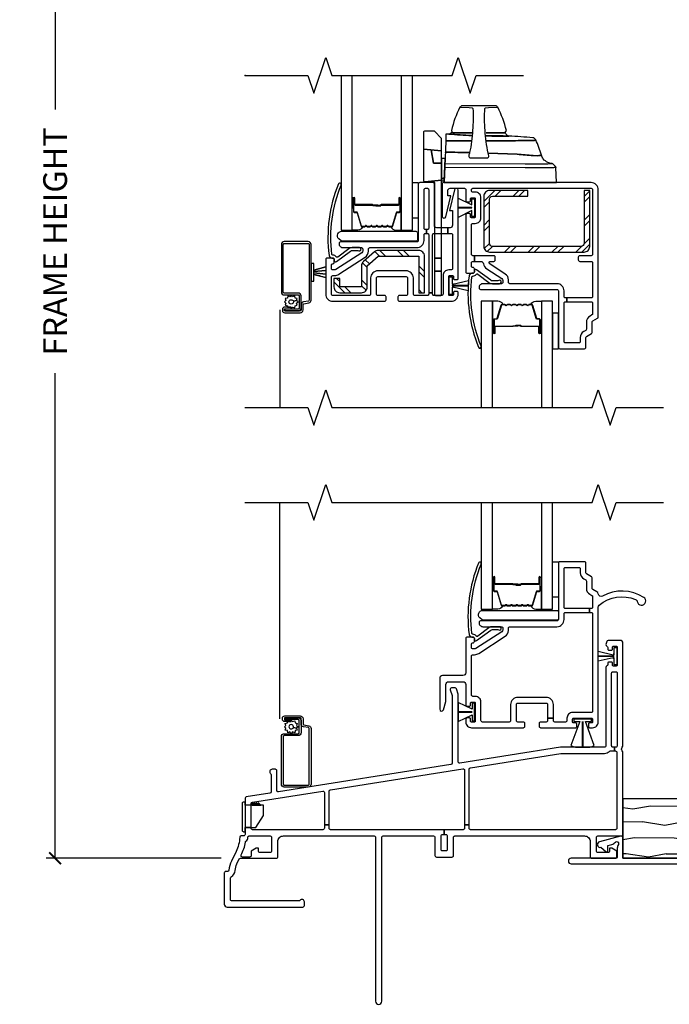
# Model space of a CAD drawing. Units: inches. Extents: x 1 to 134, y 1 to 86.
# Drawn here: x 6 to 12, y 3 to 13 of the extents above; entities that cross this region are included whole.
import ezdxf

# ---------------------------------------------------------------- set-up
doc = ezdxf.new("R2010")
doc.units = ezdxf.units.IN
doc.header["$LTSCALE"] = 0.1875
doc.header["$MEASUREMENT"] = 0
for name, color, linetype in [('ZP-ANNO-DIMS-DWNLD', 2, 'Continuous'), ('ZP-ANNO-MARK', 9, 'Continuous'), ('ZP-SECT-ALUM', 63, 'Continuous'), ('ZP-SECT-GLAS', 153, 'Continuous'), ('ZP-SECT-HDWR', 53, 'Continuous'), ('ZP-SECT-REIN', 14, 'Continuous'), ('ZP-SECT-RNHA', 101, 'Continuous'), ('ZP-SECT-SCRN', 234, 'Screen'), ('ZP-SECT-SEAL', 8, 'Continuous'), ('ZP-SECT-VINL', 130, 'Continuous'), ('ZP-SECT-WDHA', 11, 'Continuous'), ('ZP-SECT-WOOD', 104, 'Continuous'), ('ZP-SECT-WSTP', 40, 'Continuous')]:
    doc.layers.add(name, color=color, linetype=linetype)
doc.layers.add('ZP-ANNO-NPLT', color=7, linetype='Continuous', plot=False)
doc.styles.get("Standard").update_dxf_attribs({"font": 'arial.ttf'})
doc.linetypes.add('Screen', pattern='A,0.0625,-0.09375,[133,ltypeshp.shx,S=0.0375,R=0,X=-0.0625,Y=0],-0.0625,0.03125', length=0.25)
doc.dimstyles.new('Frame Make Height and Width', dxfattribs={"dimtxt": 0.25, "dimasz": 0.125, "dimexe": 0.09375, "dimexo": 0.25, "dimgap": 0.0875, "dimtad": 0, "dimdec": 4, "dimzin": 10, "dimdsep": 46, "dimlunit": 5, "dimtxsty": 'Standard', "dimblk1": 'ARCHTICK', "dimblk2": 'ARCHTICK', "dimsah": 1, "dimcen": 0.09, "dimclrd": 256, "dimclre": 256, "dimclrt": 255, "dimadec": 3, "dimazin": 2, "dimtfac": 0.75, "dimtdec": 4, "dimtofl": 0, "dimtmove": 2, "dimatfit": 3, "dimfxl": 1, "dimfrac": 2, "dimtolj": 1, "dimtzin": 0, "dimlwd": -1, "dimlwe": -1, "dimarcsym": 0})

# ---------------------------------------------------------------- blocks, each defined once
blk = doc.blocks.new('101CS - Vin22 VE DH NF (4 3-16 in) OAW (Dual .75 in 3mm IG) CR HS')
at = {"layer": 'ZP-SECT-RNHA'}
h = blk.add_hatch(dxfattribs=at)
h.set_pattern_fill('STEEL HATCH 2', color=256, scale=0.5, style=0, pattern_type=2)
h.set_pattern_definition([(45, (3.4849, -1.67274), (3e-17, 0.5), [0.35214, -0.35497]), (45, (3.2349, -1.67274), (3e-17, 0.5), [0.7057, -0.00141]), (90, (3.4844, -1.42324), (-0.5, 3e-17), [0, -0.5]), (45, (3.2349, -1.42274), (3e-17, 0.5), [0.35285, -0.35426]), (45, (3.4224, -1.67274), (3e-17, 0.5), [0.44053, -0.26658]), (45, (3.2349, -1.61024), (3e-17, 0.5), [0.6173, -0.0898]), (45, (3.2349, -1.36024), (3e-17, 0.5), [0.26446, -0.44265]), (45, (3.6724, -1.67274), (3e-17, 0.5), [0.08697, -0.62013])])
edge = h.paths.add_edge_path()
edge.add_line((3.63, -1.802), (3.63, -1.213))
edge.add_line((3.63, -1.213), (3.57, -1.213))
edge.add_line((3.57, -1.213), (3.57, -1.772))
edge.add_arc((3.54, -1.772), 0.03, -90, 0, ccw=False)
edge.add_line((3.54, -1.802), (2.605, -1.802))
edge.add_arc((2.605, -1.772), 0.03, 180, 270, ccw=False)
edge.add_line((2.575, -1.772), (2.575, -1.303))
edge.add_arc((2.605, -1.303), 0.03, 90, 180, ccw=False)
edge.add_line((2.605, -1.273), (2.98, -1.273))
edge.add_line((2.98, -1.273), (2.98, -1.213))
edge.add_line((2.98, -1.213), (2.575, -1.213))
edge.add_arc((2.575, -1.273), 0.06, 90, 180)
edge.add_line((2.515, -1.273), (2.515, -1.802))
edge.add_arc((2.575, -1.802), 0.06, 180, 270)
edge.add_line((2.575, -1.862), (3.57, -1.862))
edge.add_arc((3.57, -1.802), 0.06, 270, 360)
h = blk.add_hatch(dxfattribs=at)
h.set_pattern_fill('STEEL HATCH 2', color=256, scale=0.5, angle=90, style=0, pattern_type=2)
h.set_pattern_definition([(135, (1.5646, -1.992), (-0.5, 6e-17), [0.35214, -0.35497]), (135, (1.5646, -2.242), (-0.5, 6e-17), [0.7057, -0.00141]), (180, (1.3151, -1.9925), (-6e-17, -0.5), [0, -0.5]), (135, (1.3146, -2.242), (-0.5, 6e-17), [0.35285, -0.35426]), (135, (1.5646, -2.0545), (-0.5, 6e-17), [0.44053, -0.26658]), (135, (1.5021, -2.242), (-0.5, 6e-17), [0.6173, -0.0898]), (135, (1.2521, -2.242), (-0.5, 6e-17), [0.26446, -0.44265]), (135, (1.5646, -1.8045), (-0.5, 6e-17), [0.08697, -0.62013])])
edge = h.paths.add_edge_path()
edge.add_line((1.83, -1.845), (1.402, -1.845))
edge.add_arc((1.402, -1.905), 0.06, 90, 131.3542)
edge.add_line((1.362, -1.86), (1.247, -1.961))
edge.add_arc((1.287, -2.006), 0.06, 131.3542, 180)
edge.add_line((1.227, -2.006), (1.227, -2.23))
edge.add_line((1.227, -2.23), (0.997, -2.23))
edge.add_line((0.997, -2.23), (0.997, -2.14))
edge.add_line((0.997, -2.14), (0.937, -2.14))
edge.add_line((0.937, -2.14), (0.937, -2.23))
edge.add_arc((0.997, -2.23), 0.06, 180, 270)
edge.add_line((0.997, -2.29), (1.227, -2.29))
edge.add_arc((1.227, -2.23), 0.06, 270, 360)
edge.add_line((1.287, -2.23), (1.287, -2.006))
edge.add_line((1.287, -2.006), (1.402, -1.905))
edge.add_line((1.402, -1.905), (1.83, -1.905))
edge.add_line((1.83, -1.905), (1.83, -2.29))
edge.add_line((1.83, -2.29), (1.89, -2.29))
edge.add_line((1.89, -2.29), (1.89, -1.905))
edge.add_arc((1.83, -1.905), 0.06, 0, 90)
at = {"layer": 'ZP-ANNO-NPLT'}
blk.add_point((0, 0), dxfattribs=at)
at = {"layer": 'ZP-SECT-ALUM'}
for points in [[(1.542, -1.597, 0.329751), (1.553, -1.589), (1.596, -1.449, -0.329751), (1.602, -1.444), (1.622, -1.444, 0.414214), (1.634, -1.433), (1.634, -1.295, 1), (1.619, -1.295), (1.619, -1.357, -0.414214), (1.614, -1.362), (1.433, -1.362, 0.414214), (1.428, -1.367), (1.428, -1.369, -0.414214), (1.426, -1.371), (1.378, -1.371), (1.378, -1.376), (1.426, -1.376, 0.414214), (1.432, -1.369), (1.432, -1.367, -0.414214), (1.433, -1.367), (1.614, -1.367, 0.414214), (1.623, -1.357), (1.623, -1.295, -1), (1.629, -1.295), (1.629, -1.433, -0.414214), (1.622, -1.44), (1.602, -1.44, 0.329751), (1.591, -1.448), (1.548, -1.588, -0.329751), (1.542, -1.593), (1.519, -1.593, -0.198912), (1.514, -1.591), (1.508, -1.585, 0.414214), (1.495, -1.585), (1.49, -1.591, -0.198912), (1.485, -1.593), (1.462, -1.593, -0.198912), (1.457, -1.591), (1.451, -1.585, 0.414214), (1.438, -1.585), (1.433, -1.591, -0.198912), (1.428, -1.593), (1.405, -1.593, -0.198912), (1.4, -1.591), (1.394, -1.585, 0.414214), (1.381, -1.585), (1.376, -1.591, -0.198912), (1.371, -1.593), (1.348, -1.593, -0.198912), (1.343, -1.591), (1.337, -1.585, 0.414214), (1.324, -1.585), (1.319, -1.591, -0.198912), (1.314, -1.593), (1.291, -1.593, -0.198912), (1.286, -1.591), (1.28, -1.585, 0.414214), (1.267, -1.585), (1.262, -1.591, -0.198912), (1.257, -1.593), (1.234, -1.593, -0.329751), (1.227, -1.588), (1.184, -1.448, 0.329751), (1.173, -1.44), (1.153, -1.44, -0.414214), (1.146, -1.433), (1.146, -1.295, -1), (1.152, -1.295), (1.152, -1.357, 0.414214), (1.162, -1.367), (1.343, -1.367, -0.341999), (1.344, -1.367, 0.341999), (1.348, -1.371), (1.398, -1.371), (1.398, -1.367), (1.349, -1.367, -0.327919), (1.348, -1.366, 0.327919), (1.343, -1.362), (1.162, -1.362, -0.414214), (1.157, -1.357), (1.157, -1.295, 1), (1.142, -1.295), (1.142, -1.433, 0.414214), (1.153, -1.444), (1.173, -1.444, -0.329751), (1.18, -1.449), (1.223, -1.589, 0.329751), (1.234, -1.597), (1.257, -1.597, 0.198912), (1.265, -1.594), (1.27, -1.589, -0.414214), (1.277, -1.589), (1.282, -1.594, 0.198912), (1.291, -1.597), (1.314, -1.597, 0.198912), (1.322, -1.594), (1.327, -1.589, -0.414214), (1.334, -1.589), (1.339, -1.594, 0.198912), (1.348, -1.597), (1.371, -1.597, 0.198912), (1.379, -1.594), (1.384, -1.589, -0.414214), (1.391, -1.589), (1.396, -1.594, 0.198912), (1.405, -1.597), (1.428, -1.597, 0.198912), (1.436, -1.594), (1.441, -1.589, -0.414214), (1.448, -1.589), (1.453, -1.594, 0.198912), (1.462, -1.597), (1.485, -1.597, 0.198912), (1.493, -1.594), (1.498, -1.589, -0.414214), (1.505, -1.589), (1.51, -1.594, 0.198912), (1.519, -1.597)], [(0.403, -1.782, -0.414214), (0.413, -1.772), (0.666, -1.772, -0.414214), (0.676, -1.782), (0.676, -2.368, -0.36397), (0.667, -2.378), (0.615, -2.387, 0.36397), (0.591, -2.417), (0.591, -2.472, -0.414214), (0.581, -2.482), (0.419, -2.482, -0.414214), (0.414, -2.477), (0.414, -2.466, -0.414214), (0.419, -2.461), (0.487, -2.461), (0.487, -2.441), (0.419, -2.441, 0.414214), (0.394, -2.466), (0.394, -2.477, 0.414214), (0.419, -2.502), (0.581, -2.502, 0.414214), (0.611, -2.472), (0.611, -2.417, -0.36397), (0.619, -2.407), (0.671, -2.398, 0.36397), (0.696, -2.368), (0.696, -1.782, 0.414214), (0.666, -1.752), (0.413, -1.752, 0.414214), (0.383, -1.782), (0.383, -2.284, 0.414214), (0.413, -2.314), (0.56, -2.314, -0.414214), (0.57, -2.324), (0.57, -2.452, -0.414214), (0.56, -2.462), (0.418, -2.462), (0.418, -2.482), (0.56, -2.482, 0.414214), (0.59, -2.452), (0.59, -2.324, 0.414214), (0.56, -2.294), (0.413, -2.294, -0.414214), (0.403, -2.284)], [(3.017, -2.412, -0.329751), (3.028, -2.42), (3.071, -2.56, 0.329751), (3.077, -2.565), (3.098, -2.565, -0.414214), (3.109, -2.577), (3.109, -2.715, -1), (3.094, -2.715), (3.094, -2.652, 0.414214), (3.089, -2.647), (2.908, -2.647, -0.414214), (2.903, -2.642), (2.903, -2.64, 0.414214), (2.901, -2.638), (2.853, -2.638), (2.853, -2.634), (2.901, -2.634, -0.414214), (2.908, -2.64), (2.908, -2.642, 0.414214), (2.908, -2.643), (3.089, -2.643, -0.414214), (3.099, -2.652), (3.099, -2.715, 1), (3.105, -2.715), (3.105, -2.577, 0.414214), (3.098, -2.57), (3.077, -2.57, -0.329751), (3.066, -2.562), (3.024, -2.422, 0.329751), (3.017, -2.417), (2.994, -2.417, 0.198912), (2.989, -2.419), (2.984, -2.424, -0.414214), (2.97, -2.424), (2.965, -2.419, 0.198912), (2.96, -2.417), (2.937, -2.417, 0.198912), (2.932, -2.419), (2.927, -2.424, -0.414214), (2.913, -2.424), (2.908, -2.419, 0.198912), (2.903, -2.417), (2.88, -2.417, 0.198912), (2.875, -2.419), (2.87, -2.424, -0.414214), (2.856, -2.424), (2.851, -2.419, 0.198912), (2.846, -2.417), (2.823, -2.417, 0.198912), (2.818, -2.419), (2.813, -2.424, -0.414214), (2.799, -2.424), (2.794, -2.419, 0.198912), (2.789, -2.417), (2.766, -2.417, 0.198912), (2.761, -2.419), (2.756, -2.424, -0.414214), (2.742, -2.424), (2.737, -2.419, 0.198912), (2.732, -2.417), (2.709, -2.417, 0.329751), (2.702, -2.422), (2.66, -2.562, -0.329751), (2.649, -2.57), (2.629, -2.57, 0.414214), (2.622, -2.577), (2.622, -2.715, 1), (2.628, -2.715), (2.628, -2.652, -0.414214), (2.637, -2.643), (2.818, -2.643, 0.341999), (2.819, -2.642, -0.341999), (2.824, -2.638), (2.873, -2.638), (2.873, -2.643), (2.824, -2.643, 0.327919), (2.823, -2.643, -0.327919), (2.818, -2.647), (2.637, -2.647, 0.414214), (2.632, -2.652), (2.632, -2.715, -1), (2.617, -2.715), (2.617, -2.577, -0.414214), (2.629, -2.565), (2.649, -2.565, 0.329751), (2.655, -2.56), (2.698, -2.42, -0.329751), (2.709, -2.412), (2.732, -2.412, -0.198912), (2.74, -2.416), (2.745, -2.421, 0.414214), (2.753, -2.421), (2.758, -2.416, -0.198912), (2.766, -2.412), (2.789, -2.412, -0.198912), (2.797, -2.416), (2.802, -2.421, 0.414214), (2.81, -2.421), (2.815, -2.416, -0.198912), (2.823, -2.412), (2.846, -2.412, -0.198912), (2.854, -2.416), (2.859, -2.421, 0.414214), (2.867, -2.421), (2.872, -2.416, -0.198912), (2.88, -2.412), (2.903, -2.412, -0.198912), (2.911, -2.416), (2.916, -2.421, 0.414214), (2.924, -2.421), (2.929, -2.416, -0.198912), (2.937, -2.412), (2.96, -2.412, -0.198912), (2.968, -2.416), (2.973, -2.421, 0.414214), (2.981, -2.421), (2.986, -2.416, -0.198912), (2.994, -2.412)]]:
    blk.add_lwpolyline(points, format="xyb", close=True, dxfattribs=at)
at = {"layer": 'ZP-SECT-GLAS', "flags": 128}
for points in [[(1.013, 0), (1.013, -1.63), (1.13, -1.63), (1.13, 0)], [(1.646, 0), (1.646, -1.63), (1.763, -1.63), (1.763, 0)], [(2.605, -3.5), (2.605, -2.38), (2.488, -2.38), (2.488, -3.5)], [(3.238, -3.5), (3.238, -2.38), (3.121, -2.38), (3.121, -3.5)]]:
    blk.add_lwpolyline(points, dxfattribs=at)
at = {"layer": 'ZP-SECT-HDWR'}
for points in [[(2.097, -1.13), (3.279, -1.13), (3.273, -0.971, 0.09174), (3.272, -0.966, 0.051951), (3.264, -0.955, 0.054627), (3.244, -0.935, 0.053893), (3.236, -0.929, 0.08011), (3.233, -0.928, -0.08011), (3.236, -0.929, -0.053893), (3.244, -0.935, -0.054627), (3.264, -0.955, -0.051951), (3.272, -0.966, -0.09174), (3.273, -0.971, -0.0201), (3.188, -0.974, 0.011066), (3.051, -0.973), (2.95, -0.973), (2.108, -0.971), (2.103, -0.972), (2.104, -0.934, -0.401225), (2.109, -0.929), (2.95, -0.932, 0.001114), (3.033, -0.932, 0.003475), (3.146, -0.932, 0.006798), (3.233, -0.928, -0.089196), (3.189, -0.918, -0.12581), (3.141, -0.88, -0.091791), (3.121, -0.84, -0.066657), (3.084, -0.846), (3.034, -0.844), (2.867, -0.83), (2.561, -0.818, -0.041356), (2.528, -0.579, -0.029403), (2.525, -0.347), (2.533, -0.342), (2.565, -0.338), (2.662, -0.335, 0.123601), (2.637, -0.319), (2.288, -0.319, 0.123601), (2.263, -0.335), (2.36, -0.338), (2.392, -0.341), (2.4, -0.347, -0.029288), (2.397, -0.579, -0.039508), (2.365, -0.813, 0.004141), (2.114, -0.81), (2.109, -0.811), (2.114, -0.81, -0.003658), (2.365, -0.813, -0.013848), (2.356, -0.847, 0.098457), (2.356, -0.849, 0.087201), (2.358, -0.856, 0.070441), (2.365, -0.865, 0.073949), (2.371, -0.87, 0.112931), (2.373, -0.87), (2.377, -0.87), (2.548, -0.87), (2.552, -0.87, 0.102552), (2.554, -0.87, 0.075313), (2.559, -0.866, 0.079984), (2.567, -0.856, 0.080004), (2.569, -0.849, 0.116416), (2.569, -0.847, -0.012847), (2.561, -0.818), (2.867, -0.83, 0.010258), (3.034, -0.844), (3.084, -0.846, 0.066657), (3.121, -0.84, 0.032344), (3.062, -0.68, -0.079015), (3.048, -0.687, 0.01472), (2.821, -0.689), (2.541, -0.689), (2.821, -0.689, -0.01472), (3.048, -0.687, 0.079096), (3.062, -0.68, 0.273337), (3.03, -0.657, 0.003795), (2.778, -0.639, 0.003795), (2.539, -0.638, 0.003795), (2.778, -0.639, -0.272808), (2.753, -0.622, 0.289458), (2.726, -0.605), (2.539, -0.605), (2.732, -0.605, 0.156322), (2.74, -0.602, 0.1828), (2.752, -0.581, 0.056002), (2.662, -0.335, 0.123583), (2.637, -0.319), (2.288, -0.319, 0.123586), (2.263, -0.335, 0.056002), (2.173, -0.581, 0.168017), (2.183, -0.601, 0.15203), (2.193, -0.605), (2.387, -0.605), (2.183, -0.605, 0.171301), (2.165, -0.611, -0.172417), (2.146, -0.618, 0.009396), (2.387, -0.633, -0.009419), (2.146, -0.618), (2.12, -0.618, 0.406669), (2.115, -0.623), (2.113, -0.691), (2.118, -0.689), (2.384, -0.689), (2.118, -0.689), (2.113, -0.691), (2.106, -0.875), (2.07, -0.875), (2.07, -1.087), (2.099, -1.087), (2.07, -1.087), (2.07, -1.111), (2.098, -1.111), (2.106, -0.875)], [(2.01, -2.32), (2.055, -2.32, 0.414214), (2.07, -2.305), (2.07, -1.104), (1.895, -1.12), (2.07, -1.104), (2.07, -0.925), (1.985, -0.925), (1.96, -0.785), (1.96, -0.785), (1.985, -0.925), (2.07, -0.925), (2.07, -0.671, 0.192172), (2.066, -0.66), (1.999, -0.59, 0.20567), (1.989, -0.586), (1.895, -0.586, 0.414214), (1.88, -0.601), (1.88, -0.778), (2.07, -0.795), (2.07, -0.795), (1.88, -0.778), (1.88, -1.105, 0.414214), (1.895, -1.12), (1.98, -1.12, -0.414214), (1.995, -1.135), (1.995, -1.138), (1.995, -1.927), (2.07, -1.927), (1.995, -1.927), (1.995, -2.062), (2.07, -2.062), (1.995, -2.062), (1.995, -2.305, 0.414214)], [(0.987, -1.721, -0.683632), (1.018, -1.643), (1.8, -1.643, -0.414214), (1.815, -1.658), (1.815, -1.733, -0.414214), (1.8, -1.748), (1.022, -1.748, -0.187908), (1.012, -1.744)]]:
    blk.add_lwpolyline(points, format="xyb", close=True, dxfattribs=at)
at = {"layer": 'ZP-SECT-REIN'}
for points in [[(3.63, -1.802), (3.63, -1.213), (3.57, -1.213), (3.57, -1.772, -0.414214), (3.54, -1.802), (2.605, -1.802, -0.414214), (2.575, -1.772), (2.575, -1.303, -0.414214), (2.605, -1.273), (2.98, -1.273), (2.98, -1.213), (2.575, -1.213, 0.414214), (2.515, -1.273), (2.515, -1.802, 0.414214), (2.575, -1.862), (3.57, -1.862, 0.414214)], [(1.83, -1.845), (1.402, -1.845, 0.182426), (1.362, -1.86), (1.247, -1.961, 0.215504), (1.227, -2.006), (1.227, -2.23), (0.997, -2.23), (0.997, -2.14), (0.937, -2.14), (0.937, -2.23, 0.414214), (0.997, -2.29), (1.227, -2.29, 0.414214), (1.287, -2.23), (1.287, -2.006), (1.402, -1.905), (1.83, -1.905), (1.83, -2.29), (1.89, -2.29), (1.89, -1.905, 0.414214)]]:
    blk.add_lwpolyline(points, format="xyb", close=True, dxfattribs=at)
at = {"layer": 'ZP-SECT-SCRN'}
blk.add_line((0.365, -2.472), (0.365, -3.5), dxfattribs=at)
at = {"layer": 'ZP-SECT-SEAL'}
for points in [[(1.13, -1.395), (1.142, -1.395), (1.142, -1.295, -0.120168), (1.143, -1.291), (1.13, -1.291)], [(1.646, -1.395), (1.634, -1.395), (1.634, -1.295, 0.120168), (1.633, -1.291), (1.646, -1.291)], [(1.223, -1.589, 0.329751), (1.234, -1.597), (1.24, -1.597, -0.300665), (1.188, -1.63), (1.13, -1.63), (1.13, -1.395), (1.142, -1.395), (1.142, -1.433, 0.414214), (1.153, -1.444), (1.173, -1.444, -0.329751), (1.18, -1.449)], [(1.553, -1.589, -0.329751), (1.542, -1.597), (1.536, -1.597, 0.300665), (1.587, -1.63), (1.646, -1.63), (1.646, -1.395), (1.634, -1.395), (1.634, -1.433, -0.414214), (1.622, -1.444), (1.602, -1.444, 0.329751), (1.596, -1.449)], [(2.698, -2.42, -0.329751), (2.709, -2.412), (2.715, -2.412, 0.300665), (2.664, -2.38), (2.605, -2.38), (2.605, -2.614), (2.617, -2.614), (2.617, -2.577, -0.414214), (2.629, -2.565), (2.649, -2.565, 0.329751), (2.655, -2.56)], [(3.028, -2.42, 0.329751), (3.017, -2.412), (3.011, -2.412, -0.300665), (3.062, -2.38), (3.121, -2.38), (3.121, -2.614), (3.109, -2.614), (3.109, -2.577, 0.414214), (3.098, -2.565), (3.077, -2.565, -0.329751), (3.071, -2.56)], [(2.605, -2.614), (2.617, -2.614), (2.617, -2.715, 0.120168), (2.618, -2.718), (2.605, -2.718)], [(3.121, -2.614), (3.109, -2.614), (3.109, -2.715, -0.120168), (3.108, -2.718), (3.121, -2.718)]]:
    blk.add_lwpolyline(points, format="xyb", close=True, dxfattribs=at)
at = {"layer": 'ZP-SECT-VINL'}
for points in [[(1.91, -1.625), (1.9, -1.625, -0.414214), (1.885, -1.61), (1.885, -1.205, -0.414214), (1.9, -1.19), (1.92, -1.19, -0.414214), (1.935, -1.205), (1.935, -1.61, -0.414214), (1.92, -1.625), (1.91, -1.625), (1.91, -1.665), (1.92, -1.665, -0.414214), (1.935, -1.68), (1.935, -2.29), (1.975, -2.29), (1.975, -1.68, -0.414214), (1.99, -1.665), (2.136, -1.665), (2.136, -1.605), (2.02, -1.605, -0.414214), (1.995, -1.58), (1.995, -1.145, 0.414214), (1.98, -1.13), (1.84, -1.13, 0.414214), (1.825, -1.145), (1.825, -1.74, -0.414214), (1.81, -1.755), (1.005, -1.755, 0.414214), (0.99, -1.77), (0.99, -1.775, 0.414214), (1.03, -1.815), (1.225, -1.815, -0.414214), (1.24, -1.83), (1.24, -1.848, -0.253968), (1.229, -1.869), (0.956, -2.046, -0.144993), (0.943, -2.05), (0.925, -2.05, -0.414214), (0.91, -2.035), (0.91, -2, -0.414214), (0.925, -1.985, 0.414214), (0.94, -1.97), (0.94, -1.94, 0.414214), (0.925, -1.925), (0.865, -1.925, 0.414214), (0.85, -1.94), (0.85, -2.305, 0.414214), (0.925, -2.38), (1.47, -2.38, 0.414214), (1.485, -2.365), (1.485, -2.335, 0.414214), (1.47, -2.32), (1.398, -2.32, -0.414214), (1.383, -2.305), (1.383, -2.135, -0.414214), (1.398, -2.12), (1.697, -2.12, -0.414214), (1.712, -2.135), (1.712, -2.305, -0.414214), (1.697, -2.32), (1.625, -2.32, 0.414214), (1.611, -2.335), (1.611, -2.365, 0.414214), (1.625, -2.38), (2.17, -2.38, 0.414214), (2.245, -2.305), (2.245, -2.287, 0.414214), (2.235, -2.277), (2.205, -2.277, 0.414214), (2.195, -2.287), (2.195, -2.31, -0.414214), (2.185, -2.32), (2.155, -2.32, -0.414214), (2.145, -2.31), (2.145, -2.12, -0.414214), (2.155, -2.11), (2.185, -2.11, -0.414214), (2.195, -2.12), (2.195, -2.142, 0.414214), (2.205, -2.152), (2.235, -2.152, 0.414214), (2.245, -2.142), (2.245, -1.21, 0.887056), (2.206, -1.205), (2.152, -1.425), (2.185, -1.425), (2.185, -1.58, -0.414214), (2.16, -1.605), (2.136, -1.605), (2.136, -1.665), (2.17, -1.665, -0.414214), (2.185, -1.68), (2.185, -2.035, -0.414214), (2.17, -2.05), (2.145, -2.05, 0.414214), (2.085, -2.11), (2.085, -2.305, -0.414214), (2.07, -2.32), (1.99, -2.32, -0.414214), (1.975, -2.305), (1.975, -2.29), (1.935, -2.29), (1.935, -2.305, -0.414214), (1.92, -2.32), (1.788, -2.32, -0.414214), (1.773, -2.305), (1.773, -2.135, 0.414214), (1.697, -2.06), (1.398, -2.06, 0.414214), (1.322, -2.135), (1.322, -2.305, -0.414214), (1.308, -2.32), (0.925, -2.32, -0.414214), (0.91, -2.305), (0.91, -2.125, -0.414214), (0.925, -2.11), (0.943, -2.11, 0.144993), (0.989, -2.096), (1.266, -1.916, 0.253968), (1.3, -1.853), (1.3, -1.83, -0.414214), (1.315, -1.815), (1.81, -1.815, 0.414214), (1.885, -1.74), (1.885, -1.68, -0.414214), (1.9, -1.665), (1.91, -1.665)], [(1.012, -1.155, 1), (0.984, -1.144, 0.128941), (0.885, -1.898, 0.377576), (0.915, -1.925), (0.925, -1.925, -0.414214), (0.94, -1.94), (0.94, -1.95, 0.618034), (0.964, -1.962), (1.112, -1.851, -0.162278), (1.13, -1.845), (1.175, -1.845, -0.09902), (1.198, -1.849, 1.219804), (1.205, -1.815), (1.13, -1.815, 0.162278), (1.094, -1.827), (0.976, -1.915, -0.419549), (0.961, -1.913, 0.246481), (0.924, -1.895, -0.385365), (0.914, -1.886, -0.127411)], [(3.645, -1.13), (2.09, -1.13, 0.414214), (2.075, -1.145), (2.075, -1.485, 0.887056), (2.114, -1.489), (2.168, -1.27), (2.135, -1.27), (2.135, -1.215, -0.414214), (2.16, -1.19), (2.31, -1.19, -0.414214), (2.325, -1.205), (2.325, -1.322, 0.414214), (2.335, -1.332), (2.365, -1.332, 0.414214), (2.375, -1.322), (2.375, -1.3, -0.414214), (2.385, -1.29), (2.415, -1.29, -0.414214), (2.425, -1.3), (2.425, -1.49, -0.414214), (2.415, -1.5), (2.385, -1.5, -0.414214), (2.375, -1.49), (2.375, -1.467, 0.414214), (2.365, -1.457), (2.335, -1.457, 0.414214), (2.325, -1.467), (2.325, -2.07, 0.414214), (2.34, -2.085), (2.4, -2.085, 0.414214), (2.415, -2.07), (2.415, -2.04, 0.414214), (2.4, -2.025, -0.414214), (2.385, -2.01), (2.385, -1.975, -0.414214), (2.4, -1.96), (2.416, -1.96), (2.416, -1.9), (2.4, -1.9, -0.414214), (2.385, -1.885), (2.385, -1.575, -0.414214), (2.4, -1.56), (2.425, -1.56, 0.414214), (2.485, -1.5), (2.485, -1.29, 0.414214), (2.425, -1.23), (2.4, -1.23, -0.414214), (2.385, -1.215), (2.385, -1.205, -0.414214), (2.4, -1.19), (3.645, -1.19, -0.414214), (3.66, -1.205), (3.66, -1.885, -0.414214), (3.645, -1.9), (3.525, -1.9, 0.414214), (3.51, -1.915), (3.51, -1.945, 0.414214), (3.525, -1.96), (3.645, -1.96, -0.414214), (3.66, -1.975), (3.66, -2.33, -0.414214), (3.645, -2.345), (3.39, -2.345), (3.39, -2.385), (3.645, -2.385, -0.414214), (3.66, -2.4), (3.66, -2.511, -0.267949), (3.652, -2.524), (3.633, -2.536, 0.267949), (3.595, -2.601), (3.595, -2.674, -0.267949), (3.588, -2.687), (3.567, -2.698, 0.267949), (3.53, -2.763), (3.53, -2.805, -0.414214), (3.515, -2.82), (3.375, -2.82, -0.414214), (3.36, -2.805), (3.36, -2.4, -0.414214), (3.375, -2.385), (3.39, -2.385), (3.39, -2.345), (3.375, -2.345, -0.414214), (3.36, -2.33), (3.36, -2.27, 0.414214), (3.285, -2.195), (2.79, -2.195, -0.414214), (2.775, -2.18), (2.775, -2.156, 0.253968), (2.741, -2.093), (2.578, -1.987, -0.746735), (2.586, -1.96), (2.62, -1.96, 0.414214), (2.635, -1.945), (2.635, -1.915, 0.414214), (2.62, -1.9), (2.416, -1.9), (2.416, -1.96), (2.482, -1.96, -0.372372), (2.511, -1.985, 0.215731), (2.545, -2.037), (2.704, -2.141, -0.253968), (2.715, -2.162), (2.715, -2.18, -0.414214), (2.7, -2.195), (2.505, -2.195, 0.437141), (2.465, -2.238, 0.451871), (2.48, -2.255), (3.285, -2.255, -0.414214), (3.3, -2.27), (3.3, -2.865, 0.414214), (3.315, -2.88), (3.575, -2.88, 0.414214), (3.59, -2.865), (3.59, -2.763, -0.267949), (3.597, -2.75), (3.647, -2.721, 0.267949), (3.655, -2.708), (3.655, -2.601, -0.267949), (3.663, -2.588), (3.712, -2.559, 0.267949), (3.72, -2.546), (3.72, -1.205, 0.414214)], [(2.673, -2.16, -0.09902), (2.65, -2.165), (2.605, -2.165, -0.162278), (2.587, -2.159), (2.439, -2.048, 0.618034), (2.415, -2.06), (2.415, -2.07, -0.414214), (2.4, -2.085), (2.39, -2.085, 0.377576), (2.36, -2.111, 0.128941), (2.459, -2.865, 1), (2.487, -2.854, -0.127411), (2.389, -2.123, -0.385365), (2.399, -2.115, 0.246481), (2.436, -2.096, -0.419549), (2.451, -2.094), (2.569, -2.183, 0.162278), (2.605, -2.195), (2.68, -2.195, 1.219804)]]:
    blk.add_lwpolyline(points, format="xyb", close=True, dxfattribs=at)
at = {"layer": 'ZP-SECT-WSTP'}
for points in [[(1.825, -1.505), (1.763, -1.505), (1.763, -1.13), (1.825, -1.13)], [(3.3, -2.505), (3.238, -2.505), (3.238, -2.88), (3.3, -2.88)]]:
    blk.add_lwpolyline(points, close=True, dxfattribs=at)
at = {"layer": 'ZP-SECT-WSTP', "linetype": 'Continuous'}
blk.add_lwpolyline([(2.39, -1.301), (2.415, -1.301), (2.415, -1.488), (2.39, -1.488), (2.39, -1.425), (2.245, -1.496), (2.245, -1.397), (2.39, -1.397), (2.39, -1.396), (2.245, -1.396), (2.245, -1.394), (2.39, -1.394), (2.39, -1.393), (2.245, -1.393), (2.245, -1.294), (2.39, -1.365)], close=True, dxfattribs=at)
at = {"layer": 'ZP-SECT-WSTP'}
for points in [[(0.85, -2.019), (0.726, -2.052), (0.726, -1.981), (0.696, -1.981), (0.696, -2.168), (0.726, -2.168), (0.726, -2.097), (0.85, -2.131, -0.00013), (0.726, -2.097), (0.726, -2.082), (0.85, -2.093), (0.726, -2.082), (0.726, -2.067), (0.85, -2.056), (0.726, -2.067), (0.726, -2.052)], [(2.15, -2.122), (2.18, -2.122), (2.18, -2.192), (2.19, -2.192), (2.19, -2.195), (2.18, -2.195), (2.18, -2.199), (2.189, -2.199), (2.355, -2.163, 0.005889), (2.351, -2.215), (2.18, -2.215), (2.18, -2.216), (2.351, -2.216, 0.006332), (2.349, -2.269), (2.189, -2.232), (2.18, -2.232), (2.18, -2.236), (2.19, -2.236), (2.19, -2.239), (2.18, -2.239), (2.18, -2.309), (2.15, -2.309)], [(0.509, -2.381), (0.541, -2.372), (0.549, -2.351), (0.527, -2.347), (0.523, -2.324), (0.501, -2.332), (0.486, -2.314), (0.472, -2.332), (0.45, -2.324), (0.446, -2.347), (0.424, -2.351), (0.431, -2.372), (0.414, -2.387), (0.431, -2.402), (0.424, -2.423), (0.446, -2.427), (0.449, -2.441), (0.487, -2.441), (0.487, -2.458), (0.501, -2.442), (0.523, -2.45), (0.527, -2.427), (0.549, -2.423), (0.541, -2.402), (0.559, -2.387), (0.541, -2.372), (0.509, -2.381, -0.065543), (0.509, -2.387, -1), (0.463, -2.387, -0.876976)]]:
    blk.add_lwpolyline(points, format="xyb", close=True, dxfattribs=at)
blk = doc.blocks.new('101CS - Vin22 VE DH JC (4 3-16 in) OAW (Dual .75 in 3mm IG) V S FS')
at = {"layer": 'ZP-ANNO-NPLT'}
blk.add_point((0, 0), dxfattribs=at)
at = {"layer": 'ZP-SECT-ALUM'}
for points in [[(3.017, 2.658, 0.329751), (3.028, 2.666), (3.071, 2.806, -0.329751), (3.077, 2.811), (3.098, 2.811, 0.414214), (3.109, 2.822), (3.109, 2.96, 1), (3.094, 2.96), (3.094, 2.898, -0.414214), (3.089, 2.893), (2.908, 2.893, 0.414214), (2.903, 2.888), (2.903, 2.886, -0.414214), (2.901, 2.884), (2.853, 2.884), (2.853, 2.879), (2.901, 2.879, 0.414214), (2.908, 2.886), (2.908, 2.888, -0.414214), (2.908, 2.888), (3.089, 2.888, 0.414214), (3.099, 2.898), (3.099, 2.96, -1), (3.105, 2.96), (3.105, 2.822, -0.414214), (3.098, 2.815), (3.077, 2.815, 0.329751), (3.066, 2.807), (3.024, 2.667, -0.329751), (3.017, 2.662), (2.994, 2.662, -0.198912), (2.989, 2.664), (2.984, 2.669, 0.414214), (2.97, 2.669), (2.965, 2.664, -0.198912), (2.96, 2.662), (2.937, 2.662, -0.198912), (2.932, 2.664), (2.927, 2.669, 0.414214), (2.913, 2.669), (2.908, 2.664, -0.198912), (2.903, 2.662), (2.88, 2.662, -0.198912), (2.875, 2.664), (2.87, 2.669, 0.414214), (2.856, 2.669), (2.851, 2.664, -0.198912), (2.846, 2.662), (2.823, 2.662, -0.198912), (2.818, 2.664), (2.813, 2.669, 0.414214), (2.799, 2.669), (2.794, 2.664, -0.198912), (2.789, 2.662), (2.766, 2.662, -0.198912), (2.761, 2.664), (2.756, 2.669, 0.414214), (2.742, 2.669), (2.737, 2.664, -0.198912), (2.732, 2.662), (2.709, 2.662, -0.329751), (2.702, 2.667), (2.66, 2.807, 0.329751), (2.649, 2.815), (2.629, 2.815, -0.414214), (2.622, 2.822), (2.622, 2.96, -1), (2.628, 2.96), (2.628, 2.898, 0.414214), (2.637, 2.888), (2.818, 2.888, -0.341999), (2.819, 2.887, 0.341999), (2.824, 2.884), (2.873, 2.884), (2.873, 2.888), (2.824, 2.888, -0.327919), (2.823, 2.889, 0.327919), (2.818, 2.893), (2.637, 2.893, -0.414214), (2.632, 2.898), (2.632, 2.96, 1), (2.617, 2.96), (2.617, 2.822, 0.414214), (2.629, 2.811), (2.649, 2.811, -0.329751), (2.655, 2.806), (2.698, 2.666, 0.329751), (2.709, 2.658), (2.732, 2.658, 0.198912), (2.74, 2.661), (2.745, 2.666, -0.414214), (2.753, 2.666), (2.758, 2.661, 0.198912), (2.766, 2.658), (2.789, 2.658, 0.198912), (2.797, 2.661), (2.802, 2.666, -0.414214), (2.81, 2.666), (2.815, 2.661, 0.198912), (2.823, 2.658), (2.846, 2.658, 0.198912), (2.854, 2.661), (2.859, 2.666, -0.414214), (2.867, 2.666), (2.872, 2.661, 0.198912), (2.88, 2.658), (2.903, 2.658, 0.198912), (2.911, 2.661), (2.916, 2.666, -0.414214), (2.924, 2.666), (2.929, 2.661, 0.198912), (2.937, 2.658), (2.96, 2.658, 0.198912), (2.968, 2.661), (2.973, 2.666, -0.414214), (2.981, 2.666), (2.986, 2.661, 0.198912), (2.994, 2.658)], [(0.403, 0.78, 0.414214), (0.413, 0.77), (0.666, 0.77, 0.414214), (0.676, 0.78), (0.676, 1.366, 0.36397), (0.667, 1.376), (0.615, 1.385, -0.36397), (0.591, 1.415), (0.591, 1.47, 0.414214), (0.581, 1.48), (0.419, 1.48, 0.414214), (0.414, 1.475), (0.414, 1.464, 0.414214), (0.419, 1.459), (0.487, 1.459), (0.487, 1.439), (0.419, 1.439, -0.414214), (0.394, 1.464), (0.394, 1.475, -0.414214), (0.419, 1.5), (0.581, 1.5, -0.414214), (0.611, 1.47), (0.611, 1.415, 0.36397), (0.619, 1.405), (0.671, 1.396, -0.36397), (0.696, 1.366), (0.696, 0.78, -0.414214), (0.666, 0.75), (0.413, 0.75, -0.414214), (0.383, 0.78), (0.383, 1.282, -0.414214), (0.413, 1.312), (0.56, 1.312, 0.414214), (0.57, 1.322), (0.57, 1.45, 0.414214), (0.56, 1.46), (0.418, 1.46), (0.418, 1.48), (0.56, 1.48, -0.414214), (0.59, 1.45), (0.59, 1.322, -0.414214), (0.56, 1.292), (0.413, 1.292, 0.414214), (0.403, 1.282)]]:
    blk.add_lwpolyline(points, format="xyb", close=True, dxfattribs=at)
at = {"layer": 'ZP-SECT-GLAS', "flags": 128}
for points in [[(2.488, 3.75), (2.488, 2.625), (2.605, 2.625), (2.605, 3.75)], [(3.121, 3.75), (3.121, 2.625), (3.238, 2.625), (3.238, 3.75)]]:
    blk.add_lwpolyline(points, dxfattribs=at)
at = {"layer": 'ZP-SECT-HDWR'}
blk.add_lwpolyline([(2.472, 2.534, -0.683632), (2.503, 2.612), (3.285, 2.612, -0.414214), (3.3, 2.597), (3.3, 2.522, -0.414214), (3.285, 2.507), (2.507, 2.507, -0.187908), (2.497, 2.511)], format="xyb", close=True, dxfattribs=at)
blk.add_lwpolyline([(0, 0.325), (0.065, 0.325), (0.115, 0.325), (0.196, 0.45), (0.196, 0.56), (0.167, 0.56), (0.14, 0.587), (0.14, 0.565), (0.119, 0.587), (0.118, 0.565), (0.1, 0.584), (0.097, 0.583), (0.097, 0.565), (0.081, 0.581, 0.534463), (0.075, 0.58), (0.075, 0.56), (0.167, 0.56), (0, 0.56), (0, 0.591), (-0.015, 0.591, 0.414214), (-0.03, 0.576), (-0.03, 0.294, 0.414214), (-0.015, 0.279), (0, 0.279), (0, 0.325)], format="xyb", dxfattribs=at)
at = {"layer": 'ZP-SECT-SCRN'}
blk.add_line((0.365, 1.47), (0.365, 3.75), dxfattribs=at)
at = {"layer": 'ZP-SECT-SEAL'}
for points in [[(2.605, 2.86), (2.617, 2.86), (2.617, 2.96, -0.120168), (2.618, 2.963), (2.605, 2.963)], [(3.121, 2.86), (3.109, 2.86), (3.109, 2.96, 0.120168), (3.108, 2.963), (3.121, 2.963)], [(2.698, 2.666, 0.329751), (2.709, 2.658), (2.715, 2.658, -0.300665), (2.664, 2.625), (2.605, 2.625), (2.605, 2.86), (2.617, 2.86), (2.617, 2.822, 0.414214), (2.629, 2.811), (2.649, 2.811, -0.329751), (2.655, 2.806)], [(3.028, 2.666, -0.329751), (3.017, 2.658), (3.011, 2.658, 0.300665), (3.062, 2.625), (3.121, 2.625), (3.121, 2.86), (3.109, 2.86), (3.109, 2.822, -0.414214), (3.098, 2.811), (3.077, 2.811, 0.329751), (3.071, 2.806)]]:
    blk.add_lwpolyline(points, format="xyb", close=True, dxfattribs=at)
at = {"layer": 'ZP-SECT-VINL'}
for points in [[(3.36, 2.515), (3.36, 2.575, -0.414214), (3.375, 2.59), (3.629, 2.59), (3.629, 2.63), (3.375, 2.63, -0.414214), (3.36, 2.645), (3.36, 3.05, -0.414214), (3.375, 3.065), (3.515, 3.065, -0.414214), (3.53, 3.05), (3.53, 3.009, 0.267949), (3.568, 2.944), (3.588, 2.932, -0.267949), (3.595, 2.919), (3.595, 2.846, 0.267949), (3.632, 2.781), (3.653, 2.77, -0.267949), (3.66, 2.757), (3.66, 2.645, -0.414214), (3.645, 2.63), (3.629, 2.63), (3.629, 2.59), (3.645, 2.59, -0.414214), (3.66, 2.575), (3.66, 1.55, -0.414214), (3.645, 1.535), (3.45, 1.535, 0.414214), (3.39, 1.475), (3.39, 1.45, -0.414214), (3.375, 1.435), (3.262, 1.435, -0.414214), (3.248, 1.45), (3.248, 1.474), (3.187, 1.474), (3.187, 1.45, -0.414214), (3.172, 1.435), (3.113, 1.435, 0.414214), (3.098, 1.42), (3.098, 1.39, 0.414214), (3.113, 1.375), (3.483, 1.375, 0.414214), (3.493, 1.385), (3.493, 1.415, 0.414214), (3.483, 1.425), (3.46, 1.425, -0.414214), (3.45, 1.435), (3.45, 1.465, -0.414214), (3.46, 1.475), (3.65, 1.475, -0.414214), (3.66, 1.465), (3.66, 1.435, -0.414214), (3.65, 1.425), (3.627, 1.425, 0.414214), (3.618, 1.415), (3.618, 1.385, 0.414214), (3.627, 1.375), (3.66, 1.375, 0.414214), (3.72, 1.435), (3.72, 2.644, -0.220637), (3.731, 2.667, -0.281317), (4.113, 2.726, -0.258736), (4.131, 2.704, 1.547679), (4.199, 2.749, 0.270961), (3.764, 2.763, -0.532604), (3.72, 2.786, 0.238373), (3.705, 2.808), (3.663, 2.833, -0.267949), (3.655, 2.846), (3.655, 2.954, 0.267949), (3.647, 2.967), (3.597, 2.996, -0.267949), (3.59, 3.009), (3.59, 3.11, 0.414214), (3.575, 3.125), (3.315, 3.125, 0.414214), (3.3, 3.11), (3.3, 2.515, -0.414214), (3.285, 2.5), (2.48, 2.5, 0.451871), (2.465, 2.483, 0.437141), (2.505, 2.44), (2.7, 2.44, -0.414214), (2.715, 2.425), (2.715, 2.407, -0.253968), (2.704, 2.386), (2.431, 2.209, -0.144993), (2.418, 2.205), (2.4, 2.205, -0.414214), (2.385, 2.22), (2.385, 2.255, -0.414214), (2.4, 2.27, 0.414214), (2.415, 2.285), (2.415, 2.315, 0.414214), (2.4, 2.33), (2.34, 2.33, 0.414214), (2.325, 2.315), (2.325, 1.955, -0.414214), (2.295, 1.925), (2.08, 1.925, 0.414214), (2.05, 1.895), (2.05, 1.57, 0.864701), (2.089, 1.564), (2.115, 1.651), (2.115, 1.83, -0.414214), (2.145, 1.86), (2.295, 1.86, -0.414214), (2.325, 1.83), (2.325, 1.613, 0.414214), (2.335, 1.603), (2.365, 1.603, 0.414214), (2.375, 1.613), (2.375, 1.635, -0.414214), (2.385, 1.645), (2.415, 1.645, -0.414214), (2.425, 1.635), (2.425, 1.445, -0.414214), (2.415, 1.435), (2.385, 1.435, -0.414214), (2.375, 1.445), (2.375, 1.468, 0.414214), (2.365, 1.478), (2.335, 1.478, 0.414214), (2.325, 1.468), (2.325, 1.435, 0.414214), (2.385, 1.375), (2.932, 1.375, 0.414214), (2.947, 1.39), (2.947, 1.42, 0.414214), (2.932, 1.435), (2.873, 1.435, -0.414214), (2.858, 1.45), (2.858, 1.62, -0.414214), (2.873, 1.635), (3.172, 1.635, -0.414214), (3.187, 1.62), (3.187, 1.474), (3.248, 1.474), (3.248, 1.62, 0.414214), (3.172, 1.695), (2.873, 1.695, 0.414214), (2.797, 1.62), (2.797, 1.45, -0.414214), (2.782, 1.435), (2.5, 1.435, -0.414214), (2.485, 1.45), (2.485, 1.645, 0.414214), (2.425, 1.705), (2.4, 1.705, -0.414214), (2.385, 1.72), (2.385, 2.13, -0.414214), (2.4, 2.145), (2.418, 2.145, 0.144993), (2.464, 2.159), (2.741, 2.339, 0.253968), (2.775, 2.401), (2.775, 2.425, -0.414214), (2.79, 2.44), (3.285, 2.44, 0.414214)], [(2.487, 3.1, 1), (2.459, 3.111, 0.128941), (2.36, 2.356, 0.377576), (2.39, 2.33), (2.4, 2.33, -0.414214), (2.415, 2.315), (2.415, 2.305, 0.618034), (2.439, 2.293), (2.587, 2.404, -0.162278), (2.605, 2.41), (2.65, 2.41, -0.09902), (2.673, 2.405, 1.219804), (2.68, 2.44), (2.605, 2.44, 0.162278), (2.569, 2.428), (2.451, 2.339, -0.419549), (2.436, 2.341, 0.246481), (2.399, 2.36, -0.385365), (2.389, 2.369, -0.127411)], [(3.327, 1.105), (3.785, 1.105, 0.193302), (3.837, 1.126, -0.193302), (3.847, 1.13), (3.89, 1.13), (3.89, 1.17), (3.875, 1.17, -0.414214), (3.86, 1.185), (3.86, 1.95, -0.414214), (3.875, 1.965), (3.905, 1.965, -0.414214), (3.92, 1.95), (3.92, 1.185, -0.414214), (3.905, 1.17), (3.89, 1.17), (3.89, 1.13), (3.9, 1.13, -0.414214), (3.915, 1.115), (3.915, 0.315, -0.414214), (3.9, 0.3), (2.376, 0.3, -0.414214), (2.361, 0.315), (2.361, 0.353), (2.311, 0.353), (2.311, 0.315, -0.414214), (2.296, 0.3), (2.098, 0.3), (2.098, 0.25), (2.115, 0.25, -0.414214), (2.13, 0.235), (2.13, 0.092, -0.414214), (2.115, 0.077), (2.08, 0.077, -0.414214), (2.065, 0.092), (2.065, 0.235, -0.414214), (2.08, 0.25), (2.098, 0.25), (2.098, 0.3), (0.901, 0.3, -0.414214), (0.886, 0.315), (0.886, 0.353), (0.836, 0.353), (0.836, 0.315, -0.414214), (0.821, 0.3), (0.08, 0.3, -0.414214), (0.065, 0.315), (0.065, 0.325), (0, 0.325), (0, 0.25, -0.414214), (-0.015, 0.235), (-0.041, 0.235, 0.402996), (-0.056, 0.221, -0.105091), (-0.094, 0.069), (-0.144, -0.031, 0.099373), (-0.169, -0.126, -0.396434), (-0.184, -0.14), (-0.203, -0.14, 0.414214), (-0.218, -0.155), (-0.218, -0.485, 0.414214), (-0.188, -0.515), (0.61, -0.515, 0.414214), (0.625, -0.5), (0.625, -0.46, 0.708812), (0.58, -0.444, -0.227735), (0.569, -0.45), (-0.138, -0.45, -0.414214), (-0.153, -0.435), (-0.153, -0.208, -0.273461), (-0.145, -0.195, 0.257283), (-0.104, -0.13, -0.099532), (-0.085, -0.059), (-0.06, -0.008, -0.285801), (-0.047, 0), (0.012, 0), (0.012, 0.012), (-0.026, 0.012, -0.56119), (-0.04, 0.034, 0.081949), (0.004, 0.17, -0.197176), (0.01, 0.18, 0.235839), (0.03, 0.22, -0.414214), (0.045, 0.235), (0.265, 0.235, -0.414214), (0.28, 0.22), (0.28, 0.075, -0.414214), (0.265, 0.06), (0.157, 0.06, -0.414214), (0.142, 0.075), (0.142, 0.105), (0.117, 0.105), (0.065, 0.075), (0.065, 0.027, -0.414214), (0.05, 0.012), (0.012, 0.012), (0.012, 0), (0.33, 0, 0.414214), (0.345, 0.015), (0.345, 0.175, -0.414214), (0.405, 0.235), (1.36, 0.235, -0.414214), (1.375, 0.22), (1.375, -1.508, 1), (1.44, -1.508), (1.44, 0.22, -0.414214), (1.455, 0.235), (1.985, 0.235, -0.414214), (2, 0.22), (2, 0.027, 0.414214), (2.015, 0.012), (2.18, 0.012, 0.414214), (2.195, 0.027), (2.195, 0.22, -0.414214), (2.21, 0.235), (3.575, 0.235, -0.414214), (3.635, 0.175), (3.635, 0.015, 0.414214), (3.65, 0), (3.9, 0, 0.414214), (3.915, 0.015), (3.915, 0.075), (3.863, 0.105), (3.838, 0.105), (3.838, 0.075, -0.414214), (3.823, 0.06), (3.715, 0.06, -0.414214), (3.7, 0.075), (3.7, 0.22, -0.414214), (3.715, 0.235), (3.965, 0.235, 0.414214), (3.98, 0.25), (3.98, 1.11, 0.182676), (3.973, 1.13, -0.377964), (3.973, 1.17, 0.182676), (3.98, 1.19), (3.98, 2.265, 0.414214), (3.95, 2.295), (3.824, 2.295, 0.341889), (3.809, 2.284), (3.8, 2.251, 0.389023), (3.81, 2.233, -0.317837), (3.82, 2.219), (3.82, 2.202, 0.414214), (3.83, 2.192), (3.86, 2.192, 0.414214), (3.87, 2.202), (3.87, 2.225, -0.414214), (3.88, 2.235), (3.91, 2.235, -0.414214), (3.92, 2.225), (3.92, 2.035, -0.414214), (3.91, 2.025), (3.88, 2.025, -0.414214), (3.87, 2.035), (3.87, 2.057, 0.414214), (3.86, 2.067), (3.83, 2.067, 0.414214), (3.82, 2.057), (3.82, 2.04, -0.317837), (3.81, 2.026, 0.317837), (3.8, 2.011), (3.8, 1.185, -0.414214), (3.785, 1.17), (3.322, 1.17), (2.262, 1.002, -0.461006), (2.245, 1.017), (2.245, 1.723, 0.076068), (2.244, 1.727), (2.226, 1.784, 0.327817), (2.212, 1.795), (2.175, 1.795, 0.506232), (2.161, 1.776), (2.18, 1.715), (2.18, 1.002, -0.368919), (2.167, 0.987), (0.352, 0.7, -0.461006), (0.335, 0.714), (0.335, 0.922, 0.414214), (0.32, 0.937), (0.285, 0.937, 0.708812), (0.269, 0.892, -0.227735), (0.275, 0.881), (0.275, 0.7, -0.368919), (0.262, 0.685), (0.013, 0.646, 0.368919), (0, 0.631), (0, 0.325), (0.065, 0.325), (0.065, 0.576, -0.368919), (0.078, 0.59), (0.819, 0.708, -0.461006), (0.836, 0.693), (0.836, 0.353), (0.886, 0.353), (0.886, 0.706, -0.368919), (0.899, 0.72), (2.294, 0.941, -0.461006), (2.311, 0.927), (2.311, 0.353), (2.361, 0.353), (2.361, 0.939, -0.368919), (2.374, 0.954)]]:
    blk.add_lwpolyline(points, format="xyb", close=True, dxfattribs=at)
at = {"layer": 'ZP-SECT-WSTP'}
for points in [[(3.3, 2.75), (3.238, 2.75), (3.238, 3.125), (3.3, 3.125)], [(2.418, 1.633), (2.393, 1.633), (2.393, 1.57), (2.245, 1.641), (2.245, 1.542), (2.393, 1.542), (2.393, 1.541), (2.245, 1.541), (2.245, 1.539), (2.393, 1.539), (2.393, 1.538), (2.245, 1.538), (2.245, 1.439), (2.393, 1.51), (2.393, 1.446), (2.418, 1.446)], [(2.245, 1.641), (2.245, 1.542), (2.393, 1.542), (2.393, 1.541), (2.245, 1.541), (2.245, 1.539), (2.393, 1.539), (2.393, 1.538), (2.245, 1.538), (2.245, 1.439), (2.393, 1.51), (2.393, 1.446), (2.418, 1.446), (2.418, 1.633), (2.393, 1.633), (2.393, 1.57)]]:
    blk.add_lwpolyline(points, close=True, dxfattribs=at)
at = {"layer": 'ZP-SECT-WSTP', "linetype": 'Continuous'}
blk.add_lwpolyline([(3.886, 2.038), (3.886, 2.105), (3.876, 2.105), (3.876, 2.108), (3.886, 2.108), (3.886, 2.112), (3.877, 2.112), (3.72, 2.075), (3.72, 2.128), (3.886, 2.128), (3.886, 2.129), (3.72, 2.129), (3.72, 2.182), (3.877, 2.145), (3.886, 2.145), (3.886, 2.149), (3.876, 2.149), (3.876, 2.152), (3.886, 2.152), (3.886, 2.222), (3.916, 2.222), (3.916, 2.038)], close=True, dxfattribs=at)
at = {"layer": 'ZP-SECT-WSTP'}
blk.add_lwpolyline([(0.509, 1.379), (0.541, 1.37), (0.549, 1.349), (0.527, 1.345), (0.523, 1.322), (0.501, 1.33), (0.486, 1.312), (0.472, 1.33), (0.45, 1.322), (0.446, 1.345), (0.424, 1.349), (0.431, 1.37), (0.414, 1.385), (0.431, 1.4), (0.424, 1.421), (0.446, 1.425), (0.449, 1.439), (0.487, 1.439), (0.487, 1.456), (0.501, 1.44), (0.523, 1.448), (0.527, 1.425), (0.549, 1.421), (0.541, 1.4), (0.559, 1.385), (0.541, 1.37), (0.509, 1.379, 0.065543), (0.509, 1.385, 1), (0.463, 1.385, 0.876976)], format="xyb", close=True, dxfattribs=at)
at = {"layer": 'ZP-SECT-WSTP', "linetype": 'Continuous'}
blk.add_lwpolyline([(3.462, 1.441), (3.525, 1.441), (3.432, 1.186, 0.092769), (3.496, 1.17), (3.553, 1.17), (3.553, 1.441), (3.554, 1.441), (3.554, 1.17), (3.556, 1.17), (3.556, 1.441), (3.557, 1.441), (3.557, 1.17), (3.614, 1.17, 0.092769), (3.678, 1.186), (3.585, 1.441), (3.649, 1.441), (3.649, 1.466), (3.462, 1.466)], format="xyb", close=True, dxfattribs=at)
blk = doc.blocks.new('113JE - Dashed VZ 10 4 3-16 OAW FX Jamb Extension')
at = {"layer": 'ZP-ANNO-NPLT'}
blk.add_point((0, 0), dxfattribs=at)
blk = doc.blocks.new('113JE - V980625 Jamb Extension 4 9-16 in Wall Depth V982811 Clip V420003 Wood 2 in length  (10 Series  4in OAW) PDS1038')
at = {"layer": 'ZP-SECT-WDHA'}
h = blk.add_hatch(dxfattribs=at)
h.set_pattern_fill('WOOD1', color=256, scale=0.375, angle=153, style=0, pattern_type=2)
h.set_pattern_definition([(9.8699, (83.2161, 51.85897), (-1.34287521, -0.157515636), [0.1875, -1.6875]), (359.5651, (83.0667, 52.06136), (0.50437383, 0.1638816), [0.4192627, -0.4192627]), (351.4349, (83.15182, 52.22842), (0.8385012, -0.00636604), [0.237171, -0.9486833])])
h.paths.add_polyline_path([(3.98, 0), (6.002, 0), (6.002, 0.625), (3.98, 0.625)])
at = {"layer": 'ZP-ANNO-NPLT'}
blk.add_point((0, 0), dxfattribs=at)
at = {"layer": 'ZP-SECT-VINL'}
blk.add_lwpolyline([(4.7, -0.06, 1), (4.7, 0), (3.98, 0), (3.98, 0.213, 0.493145), (3.955, 0.232), (3.732, 0.173, 1), (3.748, 0.115), (3.804, 0.068, 0.63707), (3.82, 0.075), (3.82, 0.134), (3.863, 0.146, 0.146737), (3.9, 0.168, -0.924618), (3.932, 0.144, 0.143376), (3.92, 0.104), (3.92, 0.01, -0.414214), (3.91, 0), (3.435, 0, 1), (3.435, -0.06)], format="xyb", close=True, dxfattribs=at)
at = {"layer": 'ZP-SECT-WOOD'}
blk.add_lwpolyline([(3.98, 0), (6.002, 0), (6.002, 0.625), (3.98, 0.625)], close=True, dxfattribs=at)
blk = doc.blocks.new('_ArchTick')
at = {"color": 0, "linetype": 'ByBlock', "const_width": 0.15}
blk.add_lwpolyline([(-0.5, -0.5), (0.5, 0.5)], dxfattribs=at)
blk = doc.blocks.new('*D96')
at = {"layer": 'Defpoints', "color": 0, "transparency": 16777216}
for p in [(6, 17.25), (8, 17.25), (7.998, 4.25)]:
    blk.add_point(p, dxfattribs=at)
at = {"layer": 'ZP-ANNO-DIMS-DWNLD', "transparency": 16777216}
for p, q in [((7.75, 17.25), (5.906, 17.25)), ((6, 17.25), (6, 12.139)), ((6, 4.25), (6, 9.361)), ((7.748, 4.25), (5.906, 4.25))]:
    blk.add_line(p, q, dxfattribs=at)
at = {"layer": 'ZP-ANNO-DIMS-DWNLD', "transparency": 16777216, "xscale": 0.125, "yscale": 0.125, "zscale": 0.125}
for p, rotation in [((6, 17.25), 90), ((6, 4.25), 270)]:
    blk.add_blockref('_ArchTick', p, dxfattribs=dict(at, rotation=rotation))
at = {"layer": 'ZP-ANNO-DIMS-DWNLD', "color": 255, "transparency": 16777216, "insert": (6, 10.75), "char_height": 0.25, "attachment_point": 5, "rotation": 90}
blk.add_mtext('\\A1;FRAME HEIGHT', dxfattribs=at)

msp = doc.modelspace()

# ---------------------------------------------------------------- linework, layer by layer
at = {"layer": 'ZP-ANNO-MARK'}
for points in [[(7.99847, 12.5), (8.6625, 12.5), (8.725, 12.3125), (8.85, 12.6875), (8.9125, 12.5), (10.1825, 12.5), (10.245, 12.6875), (10.37, 12.3125), (10.4325, 12.5), (10.9325, 12.5), (10.9325, 12.5)], [(7.99847, 9), (8.6625, 9), (8.725, 8.8125), (8.85, 9.1875), (8.9125, 9), (11.6575, 9), (11.72, 9.1875), (11.845, 8.8125), (11.9075, 9), (12.40597, 9), (12.40597, 9)], [(7.99847, 8), (8.6625, 8), (8.725, 7.8125), (8.85, 8.1875), (8.9125, 8), (11.6575, 8), (11.72, 8.1875), (11.845, 7.8125), (11.9075, 8), (12.40597, 8), (12.40597, 8)]]:
    msp.add_lwpolyline(points, dxfattribs=at)

# ---------------------------------------------------------------- block references
for name, p in [('101CS - Vin22 VE DH NF (4 3-16 in) OAW (Dual .75 in 3mm IG) CR HS', (8, 12.5)), ('101CS - Vin22 VE DH JC (4 3-16 in) OAW (Dual .75 in 3mm IG) V S FS', (8, 4.25)), ('113JE - Dashed VZ 10 4 3-16 OAW FX Jamb Extension', (8, 4.25)), ('113JE - V980625 Jamb Extension 4 9-16 in Wall Depth V982811 Clip V420003 Wood 2 in length  (10 Series  4in OAW) PDS1038', (8, 4.25))]:
    msp.add_blockref(name, p)

# ---------------------------------------------------------------- dimensions: what is measured, and where the dimension line sits
at = {"layer": 'ZP-ANNO-DIMS-DWNLD'}
dim = msp.add_linear_dim(base=(6, 17.25), p1=(7.99847, 4.25), p2=(8, 17.25), angle=90, text='FRAME HEIGHT', dimstyle='Frame Make Height and Width', override={"dimscale": 1, "dimlfac": 1, "dimpost": '"\\X'}, dxfattribs=at)
dim.commit()
dim.dimension.update_dxf_attribs({"geometry": '*D96', "text_midpoint": (6, 10.75), "dimtype": 160})

doc.saveas('drawing.dxf')
